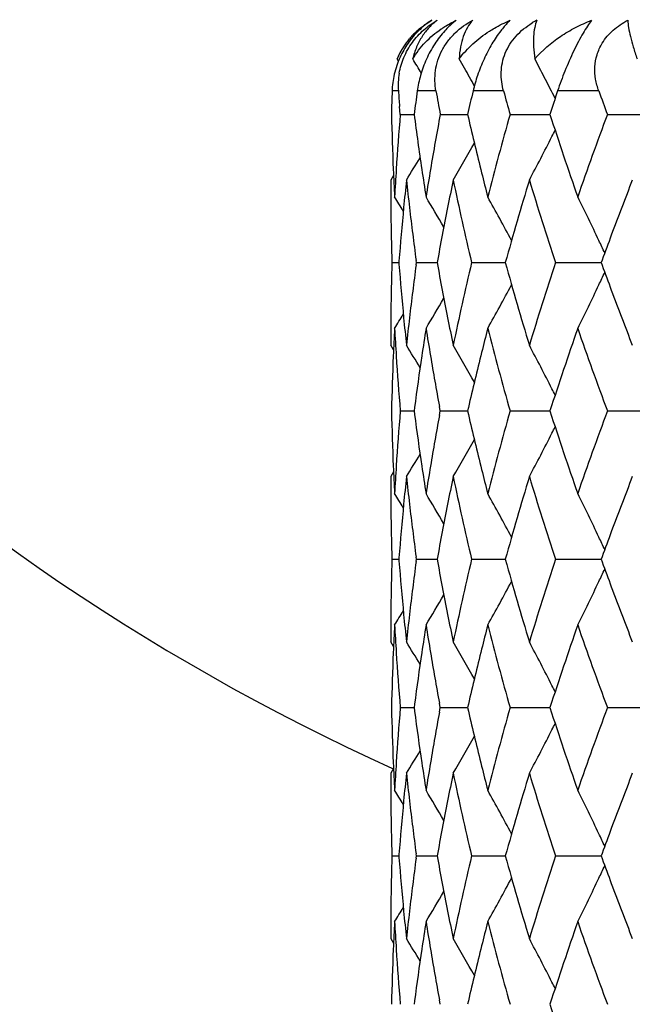
# Model space of a CAD drawing. Units: inches. Extents: x 0.8 to 21.3, y 2.4 to 12.6.
# Drawn here: x 9.7 to 9.9, y 10.4 to 10.7 of the extents above; entities that cross this region are included whole.
import ezdxf

# ---------------------------------------------------------------- set-up
doc = ezdxf.new("R2010")
doc.units = ezdxf.units.IN
doc.header["$LTSCALE"] = 1.21
doc.header["$MEASUREMENT"] = 0
doc.layers.get('0').update_dxf_attribs({"linetype": 'CONTINUOUS'})

msp = doc.modelspace()

# ---------------------------------------------------------------- linework, layer by layer
at = {"color": 7, "linetype": 'CONTINUOUS'}
for p, q in [((9.8526921555, 10.7080268403), (9.8521435768, 10.7089123433)), ((9.9093175013, 10.694622607), (9.908801378, 10.6956515662)), ((9.8532802595, 10.6888960059), (9.8530513585, 10.69170796)), ((9.8532802595, 10.6888960059), (9.8583147517, 10.6888960052)), ((9.8677520032, 10.6888960059), (9.8776491678, 10.6888960043)), ((9.8930210607, 10.6888960059), (9.9074459181, 10.6888960033)), ((9.9282269245, 10.6888960059), (9.9466880009, 10.6888960024)), ((9.8508773099, 10.6668465797), (9.8498183383, 10.6651578526)), ((9.882420122, 10.6689789327), (9.8827236769, 10.6677597731)), ((9.8502622963, 10.6352822287), (9.8527873784, 10.6352822287)), ((9.8528302743, 10.6357961136), (9.8527907088, 10.6352822287)), ((9.8527907088, 10.6352822287), (9.8528302742, 10.6347683442)), ((9.8591267886, 10.6352822287), (9.8590173624, 10.6360942215)), ((9.8590173625, 10.6344702365), (9.8591267886, 10.6352822287)), ((9.8591267886, 10.6352822287), (9.8666237886, 10.6352822285)), ((9.8790823159, 10.6352822287), (9.8915120574, 10.635282228)), ((9.9094493168, 10.6352822287), (9.9259625769, 10.6352822275)), ((9.9263134427, 10.636236954), (9.9259632005, 10.6352822287)), ((9.9259632005, 10.6352822287), (9.9263134436, 10.634327501)), ((9.8508773105, 10.6037178788), (9.8498183383, 10.6054066065)), ((9.8827236773, 10.6028046862), (9.8824201218, 10.6015855241)), ((9.8532802594, 10.581668448), (9.8583147517, 10.5816684486)), ((9.8584768015, 10.5829109164), (9.858315513, 10.581668448)), ((9.858315513, 10.581668448), (9.8584768016, 10.5804259782)), ((9.8674440095, 10.5800088919), (9.8677520031, 10.581668448)), ((9.8677520031, 10.581668448), (9.8674440098, 10.5833280023)), ((9.8677520031, 10.581668448), (9.8776491679, 10.5816684495)), ((9.8930210605, 10.581668448), (9.9074459182, 10.5816684506)), ((9.9282269243, 10.581668448), (9.9466880011, 10.5816684516)), ((9.8508773107, 10.559619023), (9.8498183383, 10.5579302933)), ((9.8824201245, 10.5617513757), (9.8827236803, 10.5605322108)), ((9.8502622962, 10.5280546732), (9.8527873787, 10.5280546736)), ((9.8528302743, 10.5285685571), (9.852790709, 10.5280546732)), ((9.852790709, 10.5280546732), (9.8528302744, 10.5275407887)), ((9.8591267882, 10.5280546732), (9.8590173624, 10.5288666645)), ((9.8590173623, 10.5272426809), (9.8591267882, 10.5280546732)), ((9.8591267882, 10.5280546732), (9.8666237892, 10.5280546744)), ((9.8790823153, 10.5280546732), (9.8915120451, 10.5280546753)), ((9.909449316, 10.5280546732), (9.9259625779, 10.528054676)), ((9.9263134447, 10.5290094026), (9.9259632014, 10.5280546732)), ((9.9259632014, 10.5280546732), (9.9263134426, 10.5270999489)), ((9.8508773102, 10.4964903236), (9.8498183383, 10.4981790532)), ((9.8827236796, 10.4955771351), (9.8824201243, 10.4943579736)), ((9.8532802592, 10.474440903), (9.858314752, 10.4744409025)), ((9.8584768015, 10.4756833712), (9.8583155133, 10.474440903)), ((9.8583155133, 10.474440903), (9.8584768014, 10.4731984355)), ((9.8677520026, 10.474440903), (9.8674440098, 10.4761004571)), ((9.86744401, 10.4727813498), (9.8677520026, 10.474440903)), ((9.8677520026, 10.474440903), (9.8776491683, 10.4744409021)), ((9.8930210598, 10.474440903), (9.9074459191, 10.4744409017)), ((9.9282269234, 10.474440903), (9.9466880021, 10.4744409013)), ((9.8824201231, 10.4545238311), (9.882723678, 10.4533046718)), ((9.85087731, 10.4523914805), (9.8498183383, 10.4507027522)), ((9.8502622963, 10.4208271294), (9.8527873784, 10.4208271291)), ((9.8528302742, 10.4213410144), (9.8527907088, 10.4208271294)), ((9.8527907088, 10.4208271294), (9.8528302742, 10.4203132452)), ((9.8591267886, 10.4208271294), (9.8590173625, 10.4216391223)), ((9.8590173627, 10.4200151376), (9.8591267886, 10.4208271294)), ((9.8591267886, 10.4208271294), (9.8666237887, 10.4208271283)), ((9.879082316, 10.4208271294), (9.8915120428, 10.4208271274)), ((9.9094493169, 10.4208271294), (9.9259625768, 10.4208271265)), ((9.9263134419, 10.4217818536), (9.9259632003, 10.4208271294)), ((9.9259632003, 10.4208271294), (9.9263134438, 10.4198724)), ((9.8498183383, 10.3909515114), (9.8508773128, 10.3892627794)), ((9.8827236799, 10.388349593), (9.8824201233, 10.3871304246)), ((9.8584768018, 10.36845582), (9.8583155131, 10.3672133505)), ((9.8677520029, 10.3672133505), (9.8674440092, 10.3688729062))]:
    msp.add_line(p, q, dxfattribs=at)
at = {"color": 9, "linetype": 'CONTINUOUS'}
for p, q in [((9.8526169372, 10.6973318608), (9.8503332148, 10.6973318608)), ((9.8662133799, 10.6973318608), (9.8594399822, 10.6973318608)), ((9.8906595323, 10.6973318608), (9.8796271192, 10.6973318608)), ((9.92512291, 10.6973318608), (9.9102071771, 10.6973318608))]:
    msp.add_line(p, q, dxfattribs=at)
at = {"color": 7, "linetype": 'CONTINUOUS'}
for centre, radius, start, end in [((10.1848183383, 11.1923318608), 1.125, 197.3524435207, 252.6638059278), ((9.8806147743, 10.6979517181), 0.029605342, 122.5873008539, 134.4603743684), ((9.9169036484, 10.6957870593), 0.0305884083, 117.5930131191, 121.3275965103), ((9.8782883104, 10.697931705), 0.0283601028, 139.9820587536, 147.3024606116), ((9.8817629325, 10.6967590973), 0.0312607494, 134.4313242452, 145.1928508141), ((9.8787286996, 10.6975711867), 0.02892963, 132.4131630584, 139.9771678739), ((9.8780874882, 10.6980571958), 0.0281233136, 147.2965926046, 157.2951616209), ((9.8798183383, 10.6973318608), 0.03, 150, 157.2931654907), ((9.882716586, 10.6960963358), 0.0324220883, 145.1931720916, 155.5154028576), ((9.2423558861, 10.3335189567), 0.7209032495, 30.9079040883, 31.3809926392), ((9.2427374823, 10.3433069951), 0.7300192319, 29.4581748598, 30.054004144), ((9.2374966121, 10.3583579909), 0.751276669, 27.2477500189, 27.8145671481), ((9.8788628499, 10.6992890959), 0.0263187899, 170.2250348394, 184.2648212601), ((9.2403781816, 10.3419719279), 0.7327300804, 29.1721043856, 29.4583458705), ((9.2324608937, 10.3557652585), 0.7569406535, 26.6812334777, 27.2477108018), ((10.8571679298, 10.6651146158), 1.0073500355, 178.1672438301, 178.6472429297), ((10.8730195398, 10.7733246825), 1.0232284106, 184.2591473167, 184.5749967365), ((10.9101188142, 10.5529872625), 1.0605476751, 172.1775462537, 172.6373230844), ((10.9615194193, 10.8927474895), 1.1126017203, 190.1158134088, 190.557403421), ((11.039609906, 10.4211593265), 1.192405692, 166.6081493443, 167.0244705319), ((11.1325378283, 11.0404340902), 1.2884024379, 195.4442437839, 195.8338125588), ((11.2610008372, 10.2506532777), 1.4227316221, 161.7020535205, 162.0595055665), ((11.4098797616, 11.2388664797), 1.5804311601, 200.0384043181, 200.3642781032), ((10.8586052084, 10.7127198762), 1.0087879165, 181.3532419589, 182.485118411), ((10.8703568926, 10.6046726733), 1.0205579099, 175.2661814229, 176.3873488068), ((10.9136228458, 10.825266232), 1.0640819543, 187.3631419994, 188.445885679), ((10.9530193951, 10.4865817986), 1.1039639262, 169.4402026375, 170.4899737809), ((11.0451443225, 10.9579191409), 1.1980876472, 192.9760525358, 193.955477382), ((11.1051802113, 10.3449324373), 1.2600161678, 164.1581226921, 165.5655065887), ((11.2809853946, 11.1336701681), 1.4437563421, 197.9427973875, 199.1935485621), ((11.3662760309, 10.1548514935), 1.5340106825, 159.6266463894, 160.8124996028), ((9.2359314755, 11.0202600274), 0.7530462888, 331.8647666225, 333.2117688561), ((9.2298934169, 11.0233225781), 0.7598166073, 333.2108221203, 333.4065883865), ((9.2423827303, 11.0346939503), 0.7304308789, 329.6078745341, 330.8169315602), ((9.2429677544, 11.0439035193), 0.7201884562, 328.2712843264, 329.0272102293), ((10.8619250311, 10.7128627386), 1.0121108114, 182.4850493936, 183.0494649478), ((10.8651199091, 10.6050072779), 1.0153102494, 176.387571867, 176.9505037686), ((10.927910879, 10.8273494069), 1.0785210016, 188.4438682546, 188.9790864352), ((10.937783589, 10.4891389708), 1.0885150139, 170.4902246131, 171.0213083619), ((11.0729662616, 10.9647711117), 1.2267408632, 194.0113536958, 194.4324393095), ((10.8549258103, 10.6651581365), 1.005107472, 180.0000161809, 180.5677089777), ((10.886286802, 10.555801259), 1.0365491885, 173.9439891787, 174.4972675412), ((10.8928092826, 10.7752069626), 1.0431083296, 186.0560397004, 186.6064010176), ((10.991427467, 10.4317732464), 1.1430664938, 168.2188423508, 168.7282867867), ((11.0223170893, 10.9051310048), 1.1746506327, 191.7881275594, 193.2809901198), ((11.1636125882, 10.2810299964), 1.3207127274, 163.0912141873, 164.4411458483), ((11.2327438576, 11.0704536467), 1.393012062, 196.9147938924, 198.2036849995), ((11.4733567845, 10.0676331847), 1.6482289598, 158.7446365586, 159.4856872872), ((9.2426807142, 10.2778535291), 0.7180818697, 31.5841725381, 32.0603710325), ((9.243244106, 10.2843084984), 0.7238916228, 30.1742256639, 31.1737682404), ((9.2401570196, 10.2959946914), 0.7399533689, 27.9938362455, 29.3804318068), ((9.2272749653, 10.3126073583), 0.7722619504, 25.3551504819, 26.6519308921), ((10.8555118275, 10.6651644774), 1.0056935232, 180.5677394149, 181.1351557495), ((10.8787666845, 10.5565222424), 1.0289945892, 174.4970744677, 175.5815479241), ((10.9046265948, 10.7766041607), 1.0550079194, 186.6079412551, 187.6536095874), ((10.9732701323, 10.4353878103), 1.124552881, 168.7280715093, 169.7610026655), ((10.8566983495, 10.6651885417), 1.0068802891, 181.1351872423, 181.7020469801), ((11.4214375158, 10.0871749901), 1.5927539151, 159.4895686292, 159.834995311), ((9.2185934122, 10.3084791329), 0.7818750377, 24.9900937559, 25.3560938432), ((10.8566974687, 10.6053759479), 1.0068794078, 178.297953353, 178.8648137099), ((10.8770574557, 10.7138938194), 1.0272790079, 184.4175443059, 185.5038290554), ((10.9021655879, 10.4942682225), 1.0525278262, 172.3451610129, 173.3932934888), ((10.9691802942, 10.8343996782), 1.120390065, 190.2370740819, 191.2738433076), ((11.0149454158, 10.3670723661), 1.1670996153, 166.7141796575, 168.216701364), ((11.1529450581, 10.9864284481), 1.3096029909, 195.553128812, 196.9145127985), ((11.2206588569, 10.203934917), 1.3803372636, 161.7903963452, 163.0911229989), ((11.416563258, 11.1815824651), 1.5875555125, 200.1644287174, 200.5109864553), ((9.2186142379, 10.962075459), 0.7818519962, 334.6438998639, 335.0099165872), ((9.2401639009, 10.974566154), 0.7399456003, 330.6195505205, 332.0061540965), ((9.2272823543, 10.9579536408), 0.772253795, 333.3480525471, 334.6448405045), ((10.8555138137, 10.6053999481), 1.0056955097, 178.8648447932, 179.4322600129), ((11.4617994855, 11.1985216678), 1.6358592664, 200.5115173322, 201.2581715505), ((9.2432446617, 10.9862558193), 0.7238910748, 328.826218478, 329.8257614458), ((9.2426774523, 10.992713147), 0.7180858116, 327.9396171205, 328.4158132302), ((10.8549245357, 10.6054063196), 1.0051061975, 179.4322903509, 179.9999836474), ((10.8862883496, 10.7147634498), 1.0365507538, 185.5027382055, 186.0560155232), ((10.8928051099, 10.4953578471), 1.0431041432, 173.3935919491, 173.9439552678), ((10.9892125991, 10.8383397373), 1.1408061034, 191.2712189602, 191.7816726356), ((10.8619186379, 10.5577020308), 1.0121044107, 176.9505334133, 177.514952596), ((10.8651283656, 10.6655576683), 1.0153187199, 183.0494983677, 183.612425632), ((10.9295024576, 10.4429711882), 1.0801311366, 171.0213129775, 171.5557333659), ((10.9395388026, 10.7817111498), 1.0902933025, 188.9791241956, 189.5093417858), ((11.0755055561, 10.3051497657), 1.2293604281, 165.5680089903, 165.9881972641), ((11.1147521957, 10.9282215341), 1.2699314974, 194.4399857259, 195.8363807201), ((11.2944269673, 10.1323790775), 1.4579351741, 160.8125360937, 162.0511230277), ((11.3815151517, 11.1211934261), 1.550204462, 199.193691696, 200.3671569229), ((9.2429800083, 10.2266684283), 0.7201740955, 30.9727807152, 31.7287216366), ((9.2423911047, 10.2358753753), 0.7304211932, 29.1830550187, 30.3921285224), ((9.2359383969, 10.2503081124), 0.7530384496, 26.7881947142, 28.1352347439), ((10.8586093202, 10.5578444478), 1.0087920302, 177.5148841816, 178.6467561818), ((10.8718146424, 10.6659981337), 1.0220194642, 183.6134520135, 184.7330161649), ((10.91695243, 10.4448333433), 1.0674437092, 171.555681313, 172.5677652075), ((10.9556404229, 10.7844482998), 1.1066258662, 189.5113824942, 190.4712375429), ((11.0505831174, 10.3113430654), 1.2036799695, 166.0468003042, 167.0216747432), ((9.2298896181, 10.2472401286), 0.7598207865, 26.5934011878, 26.7891431668), ((10.8586117753, 10.6054925622), 1.0087944873, 181.3532470006, 182.4851160244), ((10.8703421599, 10.4974461563), 1.0205431415, 175.2661714099, 176.3873549655), ((11.0451652405, 10.8506967468), 1.1981091905, 192.9760685545, 193.9554757696), ((11.1051412945, 10.2377154498), 1.2599758436, 164.1581020205, 165.5655311129), ((11.2810552223, 11.0264660041), 1.4438299804, 197.9428269358, 199.1935144465), ((11.3662060499, 10.0476491705), 1.5339362941, 159.6266200029, 160.8125308469), ((10.9142518126, 10.7181270942), 1.064717085, 187.4309454338, 188.4456209634), ((10.9521940708, 10.3794955965), 1.1031265916, 169.5272326656, 170.4901323112), ((9.2359206645, 10.913037743), 0.7530583098, 331.8648005846, 333.2118037389), ((9.2298483846, 10.916117679), 0.7598670123, 333.2108495046, 333.406581287), ((9.2423795267, 10.9274678348), 0.7304343727, 329.6079039718, 330.8169562286), ((9.2429801821, 10.9366679878), 0.7201736934, 328.2713038213, 329.0272457315), ((10.861917737, 10.6056347601), 1.0121035055, 182.485043461, 183.0494633421), ((10.8651329735, 10.49777905), 1.0153233307, 176.3875805335, 176.9505054332), ((10.9278948391, 10.7201191552), 1.0785047384, 188.4438517862, 188.9790782612), ((10.9378339234, 10.3819034811), 1.0885659688, 170.4902505406, 171.0213096487), ((11.0729095322, 10.8575287493), 1.2266822352, 194.011324553, 194.4324302152), ((10.8549230688, 10.5579305729), 1.0051047305, 180.0000159406, 180.567710026), ((10.8863135833, 10.4485708956), 1.0365761163, 173.9439912239, 174.497254966), ((10.8927766286, 10.6679758931), 1.0430754876, 186.056037198, 186.6064155982), ((10.9915042061, 10.3245298273), 1.1431448545, 168.2188494912, 168.7282587913), ((11.0223641481, 10.7979139188), 1.1746988386, 191.788158708, 193.2809598174), ((11.1635876383, 10.1738096874), 1.3206867474, 163.0912003164, 164.4411583689), ((11.2328287274, 10.9632529607), 1.3931010789, 196.914835758, 198.203644346), ((11.4734197804, 9.9603810727), 1.6482965712, 158.7446349998, 159.4856551178), ((9.2426495939, 10.1706063957), 0.7181186328, 31.5842019887, 32.0603764505), ((9.2432242489, 10.1770687738), 0.7239149086, 30.1742688413, 31.1737783718), ((9.2401537475, 10.1887649438), 0.7399572927, 27.9938717608, 29.3804550129), ((9.2272715363, 10.2053777473), 0.7722659344, 25.3551836486, 26.6519526732), ((10.8555146823, 10.5579369868), 1.0056963785, 180.5677414547, 181.1351559848), ((10.8787432049, 10.449296761), 1.0289710194, 174.4970640149, 175.5815624078), ((10.9046565188, 10.6693803023), 1.0550380693, 186.6079536546, 187.6535922203), ((10.9732136123, 10.3281710785), 1.1244953367, 168.7280494323, 169.761033475), ((10.8567017725, 10.5579610351), 1.0068837121, 181.1351859307, 181.7020439802), ((11.4213322818, 9.9799873864), 1.5926413588, 159.4895882332, 159.8350392573), ((9.2186340668, 10.2012704982), 0.7818302019, 24.990096136, 25.3561209541), ((10.8567058123, 10.4981481952), 1.0068877536, 178.2979562431, 178.8648118911), ((10.8770365541, 10.6066645156), 1.0272580336, 184.4175368778, 185.5038435489), ((10.9691285008, 10.7271624156), 1.1203373706, 190.2370563025, 191.273874069), ((11.0149084398, 10.2598530355), 1.1670617394, 166.714155482, 168.2167258353), ((11.1529174208, 10.8791928454), 1.3095742072, 195.5531138555, 196.9145276584), ((11.2205911248, 10.0967287996), 1.3802662251, 161.7903630923, 163.0911565902), ((10.9021756349, 10.3870393276), 1.0525379622, 172.3451616048, 173.3932837396), ((9.2186119163, 10.8548495074), 0.7818547774, 334.6438677157, 335.0098820224), ((11.4163327953, 11.0742693781), 1.5873096912, 200.1643980903, 200.5110096184), ((10.85551108, 10.498172417), 1.0056927759, 178.8648430943, 179.4322595963), ((9.2401274505, 10.8673585234), 0.7399871344, 330.6195913051, 332.0061178496), ((9.2272433951, 10.8507450708), 0.7722971279, 333.3480906761, 334.6448066215), ((11.4619618769, 11.0913561706), 1.6360331078, 200.5115601402, 201.2581349536), ((9.2432138011, 10.8790463624), 0.723926844, 328.8262576899, 329.8257514095), ((10.8549247968, 10.498178777), 1.0051064586, 179.4322909674, 179.9999842531), ((9.2426591814, 10.8854965095), 0.7181070876, 327.9396531454, 328.4158348313), ((10.8863158572, 10.6075385618), 1.0365783892, 185.5027389116, 186.0560016053), ((10.8927778716, 10.3881334596), 1.0430767229, 173.3935924322, 173.9439703434), ((10.9892831779, 10.7311263105), 1.1408780798, 191.27122183, 191.7816434001), ((10.8619309606, 10.4504739392), 1.0121167448, 176.9505398193, 177.5149522376), ((10.8651162637, 10.5583293391), 1.0153065936, 183.0494906971, 183.6124247969), ((10.9295339432, 10.335739005), 1.0801629597, 171.0213307934, 171.5557355321), ((10.9394883245, 10.6744751703), 1.0902421271, 188.9791005807, 189.5093431504), ((11.0755553139, 10.1979100168), 1.2294116565, 165.5680362851, 165.9882071424), ((11.1147786673, 10.8210011581), 1.2699589213, 194.4400012791, 195.8363659591), ((11.2945088049, 10.0251240241), 1.4580215053, 160.8125722366, 162.051085691), ((11.3815622221, 11.0139828229), 1.5502544869, 199.1937112207, 200.3671384485), ((9.2429490021, 10.1194223238), 0.7202102239, 30.9727762942, 31.7286796813), ((9.2423525248, 10.1286258538), 0.7304655857, 29.1830839998, 30.3920839183), ((9.2359013481, 10.1430613371), 0.7530801849, 26.7882324781, 28.1351952023), ((10.8586045022, 10.4506170335), 1.0087872104, 177.5148800441, 178.6467571418), ((10.8718320093, 10.5587718949), 1.0220368798, 183.6134640387, 184.7330088076), ((10.9169381277, 10.3376076676), 1.0674292853, 171.5556681039, 172.5677654001), ((10.9556852616, 10.6772288084), 1.1066714218, 189.5114103894, 190.4712256706), ((11.0505493877, 10.2041234072), 1.2036453296, 166.0467777197, 167.0216799823), ((9.2298827036, 10.1400086258), 0.7598287382, 26.5934344036, 26.7891766568), ((10.8586027242, 10.4982646995), 1.0087854311, 181.3532411043, 182.4851202646), ((10.8703613688, 10.390217237), 1.0205623986, 175.2661835183, 176.387345891), ((11.045111368, 10.7434561932), 1.1980537721, 192.976040841, 193.9554933195), ((11.1051604748, 10.130482702), 1.2599957164, 164.158112517, 165.5655192232), ((11.2809629703, 10.9192074972), 1.443732676, 197.9427858257, 199.19355747), ((11.366240538, 9.9404091985), 1.533972952, 159.626633346, 160.8125156942), ((10.9142187396, 10.6108948872), 1.0646836867, 187.4309267223, 188.4456341753), ((10.9522492356, 10.2722583882), 1.103182594, 169.5272597743, 170.4901106564), ((9.2298933931, 10.8088676866), 0.7598167233, 333.2108301105, 333.4065748811), ((9.2423681046, 10.8202472265), 0.7304477326, 329.6078881699, 330.8169172563), ((9.2359182003, 10.8058118581), 0.7530612637, 331.8647778755, 333.2117747512), ((9.2429484815, 10.8294600773), 0.7202109799, 328.2713017994, 329.027204), ((10.8619301245, 10.4984078587), 1.0121159095, 182.4850494285, 183.0494621873), ((10.8651148524, 10.3905525043), 1.0153051824, 176.3875723599, 176.9505071182), ((10.9279314354, 10.6128973688), 1.0785417843, 188.4438688839, 188.9790767905), ((10.9377723726, 10.274685791), 1.0885036348, 170.4902268407, 171.0213161798), ((11.0729994329, 10.7503242324), 1.2267750372, 194.0113511929, 194.4324251121), ((10.8549259958, 10.4507030319), 1.0051076575, 180.0000159433, 180.5677087097), ((10.8862998992, 10.3413448838), 1.0365623472, 173.9439954829, 174.4972668919), ((10.8927964385, 10.5607503758), 1.0430954004, 186.0560329427, 186.6064011502), ((10.9914542429, 10.2173127997), 1.1430937972, 168.2188540405, 168.7282863647), ((11.0223230311, 10.6906772374), 1.1746567215, 191.7881319987, 193.2809867729), ((11.163640441, 10.0665667705), 1.3207417394, 163.0912283602, 164.4411303254), ((11.2327546262, 10.8560019732), 1.3930233617, 196.9147998771, 198.2036804902), ((11.4734490197, 9.8531428506), 1.6483276937, 158.7446574397, 159.4856637609), ((9.2426749897, 10.0633950588), 0.7180885089, 31.584162331, 32.0603563174), ((9.2432337374, 10.0698473617), 0.7239036178, 30.1742259805, 31.1737520784), ((9.2401413904, 10.0815310746), 0.7399711651, 27.9938603492, 29.3804125674), ((9.2272582764, 10.0981441508), 0.7722805018, 25.3551730097, 26.6519129162), ((10.8555102254, 10.4507093611), 1.0056919211, 180.5677394862, 181.1351566124), ((10.8787638997, 10.3420673506), 1.0289917967, 174.49707123, 175.5815474963), ((10.9046383435, 10.5621505772), 1.0550197651, 186.6079497304, 187.6536061911), ((10.9732632757, 10.2209339429), 1.1245459147, 168.7280648924, 169.7610023388), ((10.8567024569, 10.4507335442), 1.0068843977, 181.1351884284, 181.7020458333), ((9.2185886004, 10.0940215073), 0.7818804657, 24.9901125294, 25.3561191631), ((11.4213330948, 9.8727585521), 1.5926425677, 159.489555108, 159.8350059704), ((10.8566993197, 10.3909208153), 1.006881259, 178.2979545961, 178.8648139681), ((10.96915977, 10.6199406701), 1.1203691729, 190.2370639077, 191.2738523645), ((11.0149511811, 10.1526159476), 1.1671055294, 166.7141816731, 168.2166955584), ((11.1529115086, 10.7719636392), 1.3095680665, 195.5531131325, 196.9145332459), ((11.220669662, 9.9894763358), 1.3803486155, 161.7903992101, 163.0911149959), ((10.8770487218, 10.4994379584), 1.0272702413, 184.4175394526, 185.5038333835), ((10.9021817128, 10.2798111076), 1.0525440757, 172.345169167, 173.3932853821), ((9.2186274872, 10.7476142517), 0.7818374089, 334.6438696645, 335.0099119233), ((11.4165428766, 10.967119446), 1.5875336506, 200.1644140344, 200.5109764914), ((10.8555147523, 10.3909448224), 1.0056964484, 178.8648444087, 179.4322589315), ((9.2401606343, 10.7601129936), 0.7399493962, 330.6195440331, 332.0061198299), ((9.2272789247, 10.7435003589), 0.7722576739, 333.3480464208, 334.6448084958), ((11.4617682254, 10.9840549657), 1.635825925, 200.5115203577, 201.2581896472), ((9.2432358742, 10.7718060697), 0.7239013607, 328.8262164729, 329.8257448864), ((10.8549229864, 10.3909512267), 1.0051046481, 179.432289735, 179.9999837694), ((9.2426648284, 10.7782659638), 0.7181007102, 327.939616743, 328.4158032169), ((10.8863029939, 10.5003098922), 1.0365654786, 185.5027453036, 186.0560146315), ((10.8927871521, 10.2809046778), 1.0430860825, 173.3935836722, 173.9439563914), ((10.9892398696, 10.6238903275), 1.1408339603, 191.2712314026, 191.7816725019), ((10.8619149523, 10.3432471559), 1.0121007186, 176.9505347922, 177.5149562531), ((10.8651356827, 10.4511029365), 1.0153260459, 183.0494969007, 183.612420321), ((10.929478311, 10.2285199464), 1.0801066844, 171.0213150001, 171.5557476842), ((10.9395501554, 10.5672577271), 1.0903047773, 188.9791179177, 189.509330121), ((11.0754466726, 10.0907098772), 1.2292996127, 165.5680113978, 165.9882203174), ((11.1147195979, 10.7137575884), 1.2698977225, 194.4399657958, 195.8363980065), ((11.2944696133, 9.9179096968), 1.4579801459, 160.8125567042, 162.0511054955), ((11.381457176, 10.9067174317), 1.5501428383, 199.1936666803, 200.3671786167), ((9.2429877997, 10.0122182925), 0.7201648605, 30.9727619974, 31.7287120443), ((9.2433853584, 10.0219896301), 0.729275524, 29.1820891825, 30.3930631793), ((9.2378356918, 10.0368392779), 0.7509002697, 26.786130936, 28.1371389883), ((10.8586133884, 10.3433891978), 1.0087961008, 177.5148856633, 178.646752978), ((10.8718089985, 10.4515426461), 1.0220138074, 183.6134502414, 184.7330204741), ((10.9169723099, 10.2303754202), 1.0674637874, 171.5556880842, 172.5677527774), ((10.9556218177, 10.5699899816), 1.1066069858, 189.511377311, 190.4712485667), ((11.0506205268, 10.0968789079), 1.2037184578, 166.0468112249, 167.0216544087), ((9.2298695235, 10.0327750369), 0.7598432255, 26.5933968133, 26.7890025228), ((11.2810696477, 10.8120157037), 1.4438451817, 197.9428316887, 199.1935061116)]:
    msp.add_arc(centre, radius, start, end, dxfattribs=at)
at = {"color": 9, "linetype": 'CONTINUOUS'}
for radius, start, end in [(1.0781467441, 198.08237321, 251.9190405031), (0.8118558165, 204.3064234994, 245.6837147797)]:
    msp.add_arc((10.1848183383, 11.1923318608), radius, start, end, dxfattribs=at)
at = {"color": 7, "linetype": 'CONTINUOUS'}
for points, knots in [([(9.8529261516, 10.7037574716), (9.8532653111, 10.7057183724), (9.8544188399, 10.7096502265), (9.8574654377, 10.7150151441), (9.8616291446, 10.7195512857), (9.8649506355, 10.7219096178), (9.8666698823, 10.7228963442)], [0, 0, 0, 0, 0.2457234183, 0.5008561083, 0.7552316043, 1, 1, 1, 1]), ([(9.8666698823, 10.7228963442), (9.8656072058, 10.7221088429), (9.8635947607, 10.7203110973), (9.8610642143, 10.7170510137), (9.8590596528, 10.7132165734), (9.8581561937, 10.7103944832), (9.8578079968, 10.7089123433)], [0, 0, 0, 0, 0.2350131646, 0.4763878705, 0.7294811363, 1, 1, 1, 1]), ([(9.8578079968, 10.7089123433), (9.8590770274, 10.7110715863), (9.8621606318, 10.715085935), (9.8660307031, 10.7183251991), (9.868096029, 10.7197418399)], [0, 0, 0, 0, 0.5000065154, 1, 1, 1, 1]), ([(9.8592164736, 10.7189299443), (9.860460418, 10.7200676926), (9.8622562767, 10.7214475222), (9.8641797033, 10.7226161889), (9.8646698094, 10.7228963442)], [0, 0, 0, 0, 0.7491337535, 1, 1, 1, 1]), ([(9.868096029, 10.7197418399), (9.8685281475, 10.720038237), (9.8702901157, 10.7211954443), (9.8721434154, 10.7222127451), (9.8735720106, 10.7228963442)], [0, 0, 0, 0, 0.2486095792, 1, 1, 1, 1]), ([(9.8684643713, 10.7121400534), (9.869072684, 10.7132891567), (9.8704927363, 10.715498208), (9.8739845349, 10.7193769921), (9.8772217066, 10.7216684726), (9.8795041193, 10.7228963442)], [0, 0, 0, 0, 0.249891804, 0.5018768039, 1, 1, 1, 1]), ([(9.8735720106, 10.7228963442), (9.8732151901, 10.7226295492), (9.8717325734, 10.7214616775), (9.8703667933, 10.7201471657), (9.8693955998, 10.7190820877)], [0, 0, 0, 0, 0.2361163877, 1, 1, 1, 1]), ([(9.8795041193, 10.7228963442), (9.8787744414, 10.7220887272), (9.8774408344, 10.7202291413), (9.875957373, 10.7169573675), (9.8749623775, 10.7131254121), (9.8746715646, 10.7103683758), (9.8746083618, 10.7089123433)], [0, 0, 0, 0, 0.2163477863, 0.4509955712, 0.7103105628, 1, 1, 1, 1]), ([(9.8855217508, 10.7189299443), (9.8861162091, 10.7193105911), (9.8885461037, 10.7207916322), (9.8911036651, 10.7220614049), (9.8930733323, 10.7228963442)], [0, 0, 0, 0, 0.2480957308, 1, 1, 1, 1]), ([(9.8930733323, 10.7228963442), (9.8927871562, 10.7226270638), (9.8915697333, 10.7214277302), (9.8904573823, 10.7201237833), (9.889653818, 10.7190820877)], [0, 0, 0, 0, 0.229987629, 1, 1, 1, 1]), ([(9.8906595323, 10.6973318608), (9.8903582208, 10.6984225253), (9.8899009911, 10.7006626033), (9.8897298698, 10.7041145414), (9.8901426912, 10.7076073512), (9.8911899345, 10.7110391587), (9.8928693723, 10.7142906435), (9.8951314205, 10.7172436765), (9.8978649863, 10.7198212764), (9.8999270913, 10.7212625482), (9.9009997988, 10.7219159379)], [0, 0, 0, 0, 0.1180058731, 0.2374834215, 0.3589710214, 0.4829445405, 0.6096528664, 0.7385645906, 0.8690086859, 1, 1, 1, 1]), ([(9.9027354658, 10.7228963442), (9.9023738283, 10.7220490099), (9.9018088436, 10.7201125201), (9.9014238029, 10.7168632085), (9.9014586716, 10.7130575606), (9.9017570793, 10.7103527732), (9.9019725554, 10.7089123433)], [0, 0, 0, 0, 0.1952333049, 0.4242284636, 0.6913544816, 1, 1, 1, 1]), ([(9.9019725554, 10.7089123433), (9.9046561672, 10.7120287023), (9.9094601577, 10.7161268326), (9.916657293, 10.720367164), (9.9205258253, 10.7221177388), (9.9225096802, 10.7228963442)], [0, 0, 0, 0, 0.4926542174, 0.7447034183, 1, 1, 1, 1]), ([(9.9225096802, 10.7228963442), (9.9219983058, 10.7222162021), (9.9209405966, 10.7206891241), (9.9193692064, 10.7181278058), (9.9177175748, 10.7151400529), (9.9154391349, 10.7106112293), (9.9128238595, 10.7046716998), (9.9110122141, 10.6997663951), (9.9102071771, 10.6973318608)], [0, 0, 0, 0, 0.0896768503, 0.1956045825, 0.3165645288, 0.4493388941, 0.7297714557, 1, 1, 1, 1]), ([(9.9263646217, 10.7146022373), (9.9274345187, 10.7163650841), (9.9302033124, 10.7195811032), (9.9337083117, 10.7219150567), (9.9355728062, 10.7228963442)], [0, 0, 0, 0, 0.4946218557, 1, 1, 1, 1]), ([(9.9355728062, 10.7228963442), (9.9356298568, 10.7220110201), (9.9358922283, 10.7200423887), (9.9365812407, 10.7168260154), (9.9376196475, 10.713043838), (9.9384826974, 10.7103524342), (9.938968723, 10.7089123433)], [0, 0, 0, 0, 0.1845345741, 0.4122337124, 0.6838527845, 1, 1, 1, 1]), ([(9.8693955998, 10.7190820877), (9.8680567851, 10.717613851), (9.8655672248, 10.7143435999), (9.8626321097, 10.7089090985), (9.8605359718, 10.7031639208), (9.8597024125, 10.6992421446), (9.8594399822, 10.6973318608)], [0, 0, 0, 0, 0.2458410073, 0.50583453, 0.7614300814, 1, 1, 1, 1]), ([(9.8746083618, 10.7089123433), (9.8760695909, 10.7108950771), (9.8794463504, 10.7145769933), (9.8834201399, 10.7175842295), (9.8855217508, 10.7189299443)], [0, 0, 0, 0, 0.4967199827, 1, 1, 1, 1]), ([(9.889653818, 10.7190820877), (9.8884933616, 10.7175777374), (9.8862819001, 10.7142525059), (9.883489888, 10.7088508256), (9.8812196197, 10.7031411368), (9.8800821381, 10.6992430661), (9.8796271192, 10.6973318608)], [0, 0, 0, 0, 0.236452326, 0.4955357264, 0.7554961118, 1, 1, 1, 1]), ([(9.92512291, 10.6973318608), (9.9246164661, 10.6987204642), (9.923835347, 10.7015924555), (9.9235532763, 10.7060658744), (9.9243243528, 10.7105300612), (9.9255774468, 10.7133052258), (9.9263646217, 10.7146022373)], [0, 0, 0, 0, 0.247816204, 0.4957597419, 0.7456246885, 1, 1, 1, 1]), ([(9.8532101279, 10.7095336249), (9.8523086556, 10.7075548021), (9.8509484628, 10.7035476473), (9.8503979661, 10.69935549), (9.8503332148, 10.6973318608)], [0, 0, 0, 0, 0.5178395289, 1, 1, 1, 1]), ([(9.8662133799, 10.6973318608), (9.8659999797, 10.6985280111), (9.8657448356, 10.7009911002), (9.8659529906, 10.7047560144), (9.8668161165, 10.7085439727), (9.8678435084, 10.7109672426), (9.8684643713, 10.7121400534)], [0, 0, 0, 0, 0.2391215158, 0.4851680282, 0.7388420012, 1, 1, 1, 1])]:
    msp.add_open_spline(points, degree=3, knots=knots, dxfattribs=at)

doc.saveas('drawing.dxf')
